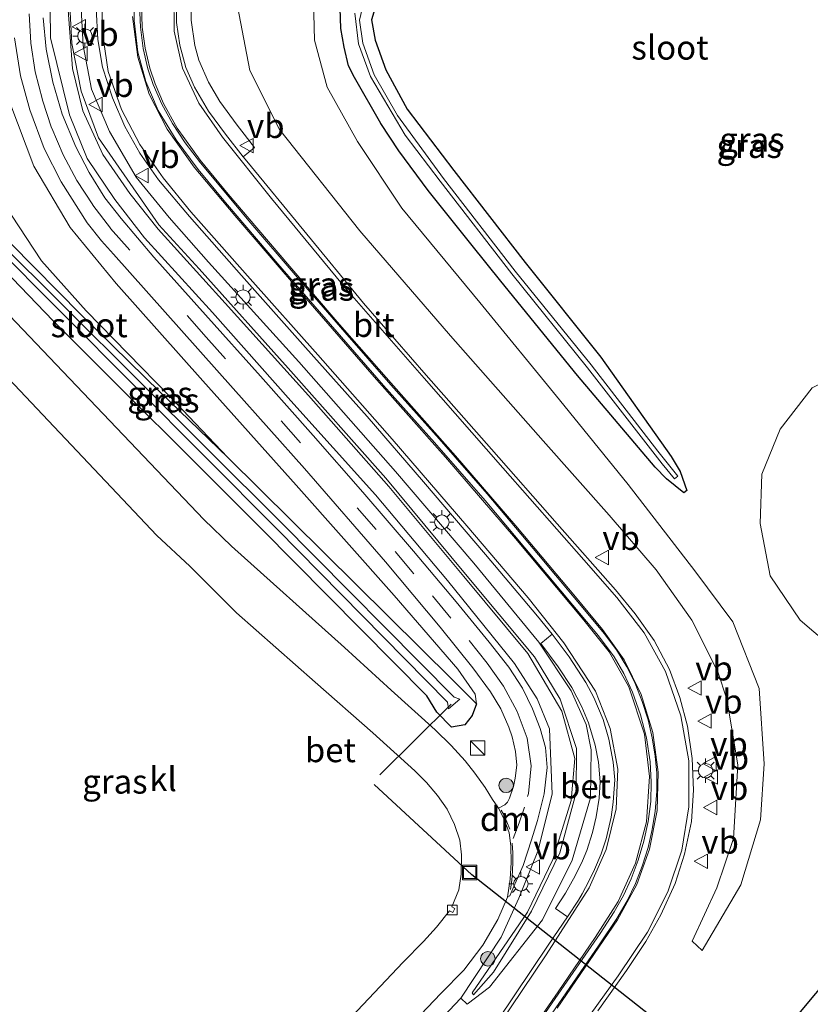
# Model space of a CAD drawing. Units: metres. Extents: x 160800 to 170002, y 393749 to 400000.
# Drawn here: x 161183 to 161265, y 397926 to 398028 of the extents above; entities that cross this region are included whole.
import ezdxf
from ezdxf.enums import TextEntityAlignment as Align

# ---------------------------------------------------------------- set-up
doc = ezdxf.new("R2010")
doc.units = ezdxf.units.M
doc.linetypes.add('VW-3-9_STREEP', pattern=[12, 3, -9])
doc.layers.get('0').update_dxf_attribs({"lineweight": 25})
for name, color, linetype, lineweight in [('B-ME-GR-BOOM-S-B1', 93, 'Continuous', 18), ('B-ME-GW-KRUINLIJN-L-B1', 93, 'Continuous', 18), ('B-ME-GW-TEENLIJN-L-B1', 93, 'Continuous', 18), ('B-ME-IE-GRASLAND-GV-B6', 93, 'Continuous', 18), ('B-ME-IE-INRICHTINGSELEMENT-S-B1', 253, 'Continuous', 18), ('B-ME-IE-MEUBILAIR_WEGMEUBILAIR-LICHTMAST-S-B1', 8, 'Continuous', 18), ('B-ME-OG-WATER-GV-B6', 153, 'Continuous', 18), ('B-ME-VH-VERH_SOORT-BETON-OVERIG-GV-B6', 8, 'IE-TERREINAFSCHEIDING-NATUURLIJK-HOUTWAL', 18), ('B-ME-VH-VERH_SOORT-BITUMEN-GV-B6', 8, 'IE-TERREINAFSCHEIDING-NATUURLIJK-HOUTWAL', 18), ('B-ME-VH-VERH_SOORT-KLINKERS-GV-B6', 8, 'IE-TERREINAFSCHEIDING-NATUURLIJK-HOUTWAL', 18), ('B-ME-VV-KOLK-S-B1', 8, 'Continuous', 18), ('B-ME-VW-MARKERING-39STREEP-015-L-B1', 255, 'VW-3-9_STREEP', 18), ('B-ME-VW-MARKERING-DRIEHOEK-L-B1', 7, 'VW-HAAIETAND70-R-B', 18), ('B-ME-VW-MARKERING-STREEP-015-L-B1', 7, 'Continuous', 18), ('B-ME-VW-MEUBILAIR_WEGMEUBILAIR-VERKEERSBORD-S-B1', 8, 'Continuous', 18)]:
    doc.layers.add(name, color=color, linetype=linetype, lineweight=lineweight)
for name, color, linetype in [('B-ME-GW-INSTEEKWATERGANG-L-B1', 10, 'Continuous'), ('B-ME-IE-TERREINAFSCHEIDING-HAAG-L-B1', 10, 'Continuous'), ('B-ME-KW-DUIKER-L-B1', 10, 'Continuous')]:
    doc.layers.add(name, color=color, linetype=linetype)
doc.styles.add('NLCS-ISO', font='NLCS-ISO.TTF')
doc.linetypes.add('IE-TERREINAFSCHEIDING-NATUURLIJK-HOUTWAL', pattern='A,7,-1.5,[67,NLCS.SHX,S=0.75,R=45,X=0,Y=0],-1.5,7,-1.5,[70,NLCS.SHX,S=0.75,R=0,X=0,Y=0],-1.5', length=20)
doc.linetypes.add('VW-HAAIETAND70-R-B', pattern='A,0,-0.5,[153,NLCS.SHX,S=1,R=180,X=-0.375,Y=0],-0.5', length=1)

# ---------------------------------------------------------------- blocks, each defined once
blk = doc.blocks.new('boom')
h = blk.add_hatch(color=256)
edge = h.paths.add_edge_path()
edge.add_arc((0, 0), 0.75, 0, 360)
blk.add_circle((0, 0), 0.75)
blk = doc.blocks.new('kast')
blk.add_line((-0.75, -0.75), (0.75, 0.75))
blk.add_lwpolyline([(-0.75, 0.75), (0.75, 0.75), (0.75, -0.75), (-0.75, -0.75)], close=True)
blk = doc.blocks.new('lantaarnpaal')
for p, q in [((0, 0.75), (0, 1.25)), ((-0.75, 0), (-1.25, 0)), ((-0.88, 0.88), (-0.53, 0.53)), ((0.53, 0.53), (0.88, 0.88)), ((0.75, 0), (1.25, 0)), ((-0.53, -0.53), (-0.88, -0.88)), ((0, -0.75), (0, -1.25)), ((0.53, -0.53), (0.88, -0.88))]:
    blk.add_line(p, q)
blk.add_circle((0, 0), 0.75)
blk = doc.blocks.new('kolk')
blk.add_lwpolyline([(-0.5, -0.5), (0.5, -0.5), (0.5, 0.5), (-0.5, 0.5)], close=True)
blk = doc.blocks.new('put')
for p, q in [((0.75, 0.75), (-0.75, 0.75)), ((-0.75, 0.75), (-0.75, -0.75)), ((0.75, -0.75), (0.75, 0.75)), ((-0.75, -0.75), (0.75, -0.75))]:
    blk.add_line(p, q)
blk.add_lwpolyline([(-0.625, 0.625), (0.625, 0.625), (0.625, -0.625), (-0.625, -0.625)], close=True)
blk = doc.blocks.new('verkeersbord')
for p, q in [((0, 0.75), (-0.75, -0.625)), ((0.75, -0.625), (0, 0.75)), ((-0.75, -0.625), (0.75, -0.625))]:
    blk.add_line(p, q)

msp = doc.modelspace()

# ---------------------------------------------------------------- linework, layer by layer
at = {"layer": 'B-ME-GW-INSTEEKWATERGANG-L-B1'}
for points in [[(161220.272, 398030.801, 11.403), (161219.531, 398028.26, 11.42), (161219.894, 398026.136, 11.444), (161220.992, 398023.078, 11.44), (161223.229, 398019.009, 11.419), (161228.055, 398012.667, 11.429), (161235.42, 398003.146, 11.386), (161243.255, 397993.349, 11.359), (161250.542, 397983.054, 11.333), (161251.466, 397981.505, 11.356), (161252.138, 397979.544, 11.333), (161251.85, 397979.285, 11.362), (161250.052, 397980.734, 11.36), (161248.87, 397981.964, 11.324), (161240.856, 397991.431, 11.36), (161232.894, 398001.191, 11.433), (161229.936, 398004.883, 11.461), (161225.398, 398010.595, 11.495), (161222.349, 398014.695, 11.522), (161220.506, 398017.517, 11.515), (161217.771, 398022.278, 11.584), (161217.133, 398023.48, 11.636), (161216.714, 398025.408, 11.606), (161216.356, 398027.349, 11.653), (161216.287, 398029.468, 11.645)], [(161168.743, 398021.713, 10.953), (161172.225, 398016.55, 10.926), (161182.213, 398005.11, 10.936), (161189.482, 397997.712, 10.949), (161197.686, 397989.664, 11.031), (161204.661, 397982.963, 11.174), (161227.918, 397959.936, 11.148), (161230.379, 397957.461, 11.743), (161229.952, 397956.265, 11.634), (161229.193, 397955.294, 11.502), (161227.817, 397955.04, 11.286), (161226.276, 397956.6, 11.183), (161225.268, 397958.295, 11.221), (161208.149, 397975.561, 11.399), (161186.595, 397997.097, 10.995), (161171.369, 398012.901, 10.85), (161166.345, 398020.661, 10.928), (161166.316, 398021.555, 10.99), (161167.369, 398022.695, 11.028), (161168.743, 398021.713, 10.953)], [(161239.961, 397894.996, 11.44), (161250.553, 397909.095, 11.472), (161257.109, 397917.154, 11.397), (161263.234, 397924.769, 11.334), (161274.612, 397938.387, 11.324)]]:
    msp.add_polyline3d(points, dxfattribs=at)
at = {"layer": 'B-ME-GW-KRUINLIJN-L-B1'}
for points in [[(161189.48, 398020.861, 15.293), (161191.266, 398016.044, 15.23), (161197.535, 398007.035, 14.993), (161201.703, 398002.493, 14.804), (161210.886, 397992.213, 14.46), (161221.017, 397980.819, 14.123), (161229.087, 397971.075, 13.835), (161236.402, 397962.318, 13.595), (161239.056, 397957.93, 13.471), (161240.739, 397952.843, 13.329), (161240.711, 397948.295, 13.295), (161238.996, 397942.054, 13.193), (161236.068, 397935.989, 12.983), (161232.14, 397929.685, 12.338), (161230.089, 397927.329, 12.133), (161229.927, 397927.535, 12.101), (161235.679, 397935.914, 12.948), (161238.3, 397941.361, 13.161), (161240.171, 397947.461, 13.289), (161240.564, 397951.788, 13.336), (161239.22, 397956.703, 13.445), (161235.707, 397962.673, 13.611), (161229.089, 397970.646, 13.802), (161221.311, 397979.961, 14.121), (161213.013, 397989.368, 14.384), (161204.385, 397998.94, 14.69), (161197.464, 398006.585, 14.983), (161194.51, 398010.274, 15.057), (161191.742, 398014.32, 15.175), (161189.663, 398018.831, 15.238), (161188.601, 398023.221, 15.353), (161187.996, 398031.163, 15.575)], [(161188.328, 398029.703, 15.528), (161188.521, 398025.783, 15.409), (161189.48, 398020.861, 15.293)], [(161252.701, 397932.908, 12.167), (161255.262, 397938.42, 12.219), (161256.992, 397943.513, 12.282), (161257.443, 397951.147, 12.385), (161256.279, 397957.946, 12.455), (161255.357, 397960.778, 12.477), (161252.661, 397966.117, 12.566), (161248.985, 397971.321, 12.628), (161244.112, 397976.998, 12.775), (161237.302, 397984.673, 12.971), (161227.688, 397995.533, 13.301), (161218.324, 398006.422, 13.666), (161210.023, 398016.906, 14.031), (161206.92, 398023.012, 14.237), (161205.666, 398029.673, 14.459)], [(161230.379, 397957.461, 11.743), (161230.268, 397958.465, 11.847), (161228.455, 397961.042, 11.989), (161221.874, 397968.665, 12.382), (161211.73, 397980.085, 12.717), (161202.076, 397990.904, 13.057), (161193.093, 398000.954, 13.388), (161188.329, 398006.769, 13.566), (161184.586, 398013.115, 13.679), (161182.12, 398019.685, 13.876)]]:
    msp.add_polyline3d(points, dxfattribs=at)
at = {"layer": 'B-ME-GW-TEENLIJN-L-B1'}
for points in [[(161209.903, 398093.267, 11.799), (161210.579, 398091.677, 11.639), (161210.766, 398090.163, 11.615), (161208.235, 398086.627, 11.665), (161200.65, 398076.485, 11.663), (161191.42, 398064.703, 11.478), (161181.801, 398050.004, 11.385), (161176.995, 398039.554, 11.277), (161175.716, 398030.615, 11.339), (161176.452, 398020.321, 11.183), (161179.92, 398011.54, 11.085), (161185.394, 398003.29, 11.087), (161190.01, 397998.123, 11.033), (161198.626, 397989.284, 11.093), (161204.661, 397982.963, 11.174)], [(161221.994, 397981.514, 13.304), (161230.097, 397972.005, 13.023), (161236.85, 397963.826, 12.812), (161240.192, 397958.812, 12.683), (161241.738, 397955.333, 12.573), (161242.26, 397952.697, 12.503), (161242.186, 397947.743, 12.44), (161240.296, 397941.27, 12.339), (161237.204, 397935.11, 12.19), (161231.751, 397928.123, 12.046), (161229.44, 397926.388, 12.026), (161228.776, 397927.003, 11.739), (161232.936, 397933.314, 11.797), (161234.765, 397937.341, 11.671), (161236.73, 397942.224, 11.696), (161238.208, 397948.114, 11.726), (161237.945, 397954.86, 11.895), (161236.672, 397957.98, 12.071), (161234.318, 397961.648, 12.143), (161227.374, 397970.216, 12.467), (161219.932, 397979.097, 12.698), (161211.194, 397988.81, 13.034), (161203.082, 397997.956, 13.37), (161196.053, 398005.686, 13.586), (161192.984, 398009.637, 13.706), (161190.105, 398013.892, 13.822), (161188.266, 398018.421, 13.889), (161186.324, 398026.379, 14.001), (161186.256, 398032.444, 14.148)], [(161213.508, 398030.233, 11.664), (161213.625, 398026.151, 11.626), (161214.94, 398021.267, 11.63), (161218.074, 398015.652, 11.609), (161222.68, 398008.743, 11.607), (161230.726, 397999.011, 11.539), (161238.968, 397988.924, 11.468), (161246.094, 397980.16, 11.457), (161252.991, 397971.226, 11.513), (161256.915, 397965.944, 11.585), (161259.648, 397959.042, 11.653), (161260.16, 397951.239, 11.729), (161259.763, 397945.454, 11.78), (161257.758, 397938.714, 11.833), (161253.727, 397931.94, 11.934), (161252.701, 397932.908, 12.167)], [(161189.486, 398029.378, 14.759), (161189.706, 398025.588, 14.618), (161190.543, 398021.08, 14.525), (161192.41, 398016.677, 14.448), (161195.191, 398011.979, 14.32), (161198.585, 398007.78, 14.148), (161202.662, 398003.17, 13.996), (161211.998, 397992.855, 13.66), (161221.994, 397981.514, 13.304)], [(161286.662, 397978.33, 11.658), (161286.98, 397973.911, 11.542), (161285.675, 397969.512, 11.483), (161282.284, 397965.089, 11.481), (161277.887, 397962.517, 11.548), (161272.412, 397960.965, 11.636), (161268.106, 397962.501, 11.759), (161263.867, 397966.134, 11.732), (161260.772, 397970.693, 11.629), (161259.757, 397976.13, 11.607), (161259.909, 397981.234, 11.67), (161261.821, 397985.896, 11.618), (161265.138, 397990.17, 11.622), (161270.419, 397992.751, 11.691), (161275.966, 397992.77, 11.689), (161281.216, 397990.002, 11.786), (161284.941, 397985.398, 11.765), (161286.778, 397981.277, 11.7), (161286.662, 397978.33, 11.658)]]:
    msp.add_polyline3d(points, dxfattribs=at)
at = {"layer": 'B-ME-IE-GRASLAND-GV-B6'}
for points in [[(161186.256, 398032.444, 14.148), (161186.324, 398026.379, 14.001), (161188.266, 398018.421, 13.889), (161190.105, 398013.892, 13.822), (161192.984, 398009.637, 13.706), (161196.053, 398005.686, 13.586), (161203.082, 397997.956, 13.37), (161211.194, 397988.81, 13.034), (161219.932, 397979.097, 12.698), (161227.374, 397970.216, 12.467), (161234.318, 397961.648, 12.143), (161236.672, 397957.98, 12.071), (161237.945, 397954.86, 11.895), (161238.208, 397948.114, 11.726), (161236.73, 397942.224, 11.696), (161234.765, 397937.341, 11.671), (161232.936, 397933.314, 11.797), (161228.776, 397927.003, 11.739), (161229.44, 397926.388, 12.026)], [(161189.486, 398029.378, 14.759), (161189.706, 398025.588, 14.618), (161190.543, 398021.08, 14.525), (161192.41, 398016.677, 14.448), (161195.191, 398011.979, 14.32), (161198.585, 398007.78, 14.148), (161202.662, 398003.17, 13.996), (161211.998, 397992.855, 13.66), (161221.994, 397981.514, 13.304), (161230.097, 397972.005, 13.023), (161236.85, 397963.826, 12.812), (161240.192, 397958.812, 12.683), (161241.738, 397955.333, 12.573), (161242.26, 397952.697, 12.503), (161242.186, 397947.743, 12.44), (161240.296, 397941.27, 12.339), (161237.204, 397935.11, 12.19), (161231.751, 397928.123, 12.046), (161229.44, 397926.388, 12.026), (161228.776, 397927.003, 11.739), (161232.936, 397933.314, 11.797), (161234.765, 397937.341, 11.671), (161236.73, 397942.224, 11.696), (161238.208, 397948.114, 11.726), (161237.945, 397954.86, 11.895), (161236.672, 397957.98, 12.071), (161234.318, 397961.648, 12.143), (161227.374, 397970.216, 12.467), (161219.932, 397979.097, 12.698), (161211.194, 397988.81, 13.034), (161203.082, 397997.956, 13.37), (161196.053, 398005.686, 13.586), (161192.984, 398009.637, 13.706), (161190.105, 398013.892, 13.822), (161188.266, 398018.421, 13.889), (161186.324, 398026.379, 14.001), (161186.256, 398032.444, 14.148)], [(161232.14, 397929.685, 12.338), (161230.089, 397927.329, 12.133), (161229.927, 397927.535, 12.101), (161235.679, 397935.914, 12.948), (161238.3, 397941.361, 13.161), (161240.171, 397947.461, 13.289), (161240.564, 397951.788, 13.336), (161239.22, 397956.703, 13.445), (161235.707, 397962.673, 13.611), (161229.089, 397970.646, 13.802), (161221.311, 397979.961, 14.121), (161213.013, 397989.368, 14.384), (161204.385, 397998.94, 14.69), (161197.464, 398006.585, 14.983), (161194.51, 398010.274, 15.057), (161191.742, 398014.32, 15.175), (161189.663, 398018.831, 15.238), (161188.601, 398023.221, 15.353), (161187.996, 398031.163, 15.575)], [(161187.996, 398031.163, 15.575), (161188.601, 398023.221, 15.353), (161189.663, 398018.831, 15.238), (161191.742, 398014.32, 15.175), (161194.51, 398010.274, 15.057), (161197.464, 398006.585, 14.983), (161204.385, 397998.94, 14.69), (161213.013, 397989.368, 14.384), (161221.311, 397979.961, 14.121), (161229.089, 397970.646, 13.802), (161235.707, 397962.673, 13.611), (161239.22, 397956.703, 13.445), (161240.564, 397951.788, 13.336), (161240.171, 397947.461, 13.289), (161238.3, 397941.361, 13.161), (161235.679, 397935.914, 12.948), (161229.927, 397927.535, 12.101)], [(161242.932, 397925.699, 12.207), (161245.898, 397929.878, 12.249), (161247.921, 397932.85, 12.289), (161249.476, 397935.607, 12.334), (161250.959, 397938.872, 12.371), (161251.919, 397941.907, 12.407), (161252.627, 397945.265, 12.445), (161252.848, 397948.517, 12.469), (161252.721, 397951.799, 12.52), (161252.217, 397955.156, 12.571), (161251.434, 397958.132, 12.614), (161250.353, 397960.997, 12.646), (161248.763, 397964.005, 12.688), (161246.817, 397966.786, 12.759), (161244.782, 397969.248, 12.808), (161238.729, 397976.071, 12.997), (161231.948, 397983.812, 13.22), (161225.186, 397991.481, 13.454), (161218.701, 397998.916, 13.693), (161212.525, 398006.435, 13.926), (161206.624, 398013.637, 14.191), (161206.255, 398014.079, 14.194), (161207.436, 398015.024, 14.195), (161205.623, 398017.332, 14.273), (161203.821, 398019.789, 14.37), (161202.645, 398021.785, 14.446), (161201.658, 398024.069, 14.528), (161201.236, 398025.599, 14.588), (161200.857, 398028.197, 14.692), (161200.823, 398030.028, 14.748)], [(161205.666, 398029.673, 14.459), (161206.92, 398023.012, 14.237), (161210.023, 398016.906, 14.031), (161218.324, 398006.422, 13.666), (161227.688, 397995.533, 13.301), (161237.302, 397984.673, 12.971), (161244.112, 397976.998, 12.775), (161248.985, 397971.321, 12.628), (161252.661, 397966.117, 12.566), (161255.357, 397960.778, 12.477), (161256.279, 397957.946, 12.455), (161257.443, 397951.147, 12.385), (161256.992, 397943.513, 12.282), (161255.262, 397938.42, 12.219), (161252.701, 397932.908, 12.167), (161253.727, 397931.94, 11.934), (161257.758, 397938.714, 11.833), (161259.763, 397945.454, 11.78), (161260.16, 397951.239, 11.729), (161259.648, 397959.042, 11.653), (161256.915, 397965.944, 11.585), (161252.991, 397971.226, 11.513), (161246.094, 397980.16, 11.457), (161238.968, 397988.924, 11.468), (161230.726, 397999.011, 11.539), (161222.68, 398008.743, 11.607), (161218.074, 398015.652, 11.609), (161214.94, 398021.267, 11.63), (161213.625, 398026.151, 11.626), (161213.508, 398030.233, 11.664)], [(161213.508, 398030.233, 11.664), (161213.625, 398026.151, 11.626), (161214.94, 398021.267, 11.63), (161218.074, 398015.652, 11.609), (161222.68, 398008.743, 11.607), (161230.726, 397999.011, 11.539), (161238.968, 397988.924, 11.468), (161246.094, 397980.16, 11.457), (161252.991, 397971.226, 11.513), (161256.915, 397965.944, 11.585), (161259.648, 397959.042, 11.653), (161260.16, 397951.239, 11.729), (161259.763, 397945.454, 11.78), (161257.758, 397938.714, 11.833), (161253.727, 397931.94, 11.934), (161252.701, 397932.908, 12.167), (161255.262, 397938.42, 12.219), (161256.992, 397943.513, 12.282), (161257.443, 397951.147, 12.385), (161256.279, 397957.946, 12.455), (161255.357, 397960.778, 12.477), (161252.661, 397966.117, 12.566), (161248.985, 397971.321, 12.628), (161244.112, 397976.998, 12.775), (161237.302, 397984.673, 12.971), (161227.688, 397995.533, 13.301), (161218.324, 398006.422, 13.666), (161210.023, 398016.906, 14.031), (161206.92, 398023.012, 14.237), (161205.666, 398029.673, 14.459)], [(161216.287, 398029.468, 11.645), (161216.356, 398027.349, 11.653), (161216.714, 398025.408, 11.606), (161217.133, 398023.48, 11.636), (161217.771, 398022.278, 11.584), (161220.506, 398017.517, 11.515), (161222.349, 398014.695, 11.522), (161225.398, 398010.595, 11.495), (161229.936, 398004.883, 11.461), (161232.894, 398001.191, 11.433), (161240.856, 397991.431, 11.36), (161248.87, 397981.964, 11.324), (161250.052, 397980.734, 11.36), (161251.85, 397979.285, 11.362), (161252.138, 397979.544, 11.333), (161251.466, 397981.505, 11.356), (161250.542, 397983.054, 11.333), (161243.255, 397993.349, 11.359), (161235.42, 398003.146, 11.386), (161228.055, 398012.667, 11.429), (161223.229, 398019.009, 11.419), (161220.992, 398023.078, 11.44), (161219.894, 398026.136, 11.444), (161219.531, 398028.26, 11.42), (161220.272, 398030.801, 11.403)], [(161220.272, 398030.801, 11.403), (161219.531, 398028.26, 11.42), (161219.894, 398026.136, 11.444), (161220.992, 398023.078, 11.44), (161223.229, 398019.009, 11.419), (161228.055, 398012.667, 11.429), (161235.42, 398003.146, 11.386), (161243.255, 397993.349, 11.359), (161250.542, 397983.054, 11.333), (161251.466, 397981.505, 11.356), (161252.138, 397979.544, 11.333), (161251.85, 397979.285, 11.362), (161250.052, 397980.734, 11.36), (161248.87, 397981.964, 11.324), (161240.856, 397991.431, 11.36), (161232.894, 398001.191, 11.433), (161229.936, 398004.883, 11.461), (161225.398, 398010.595, 11.495), (161222.349, 398014.695, 11.522), (161220.506, 398017.517, 11.515), (161217.771, 398022.278, 11.584), (161217.133, 398023.48, 11.636), (161216.714, 398025.408, 11.606), (161216.356, 398027.349, 11.653), (161216.287, 398029.468, 11.645)], [(161249.594, 397982.285, 10.9), (161250.875, 397980.729, 11.082), (161251.211, 397981.01, 11.087), (161249.144, 397983.608, 10.805), (161242.249, 397992.551, 10.59), (161234.401, 398002.229, 10.584), (161226.967, 398011.815, 10.587), (161222.218, 398018.351, 10.627), (161219.807, 398022.549, 10.654), (161218.617, 398025.838, 10.614), (161218.294, 398028.226, 10.674), (161218.883, 398030.747, 10.65)], [(161188.328, 398029.703, 15.528), (161188.521, 398025.783, 15.409), (161189.48, 398020.861, 15.293), (161191.266, 398016.044, 15.23), (161197.535, 398007.035, 14.993), (161201.703, 398002.493, 14.804), (161210.886, 397992.213, 14.46), (161221.017, 397980.819, 14.123), (161229.087, 397971.075, 13.835), (161236.402, 397962.318, 13.595), (161239.056, 397957.93, 13.471), (161240.739, 397952.843, 13.329), (161240.711, 397948.295, 13.295), (161238.996, 397942.054, 13.193), (161236.068, 397935.989, 12.983), (161232.14, 397929.685, 12.338)], [(161229.927, 397927.535, 12.101), (161230.089, 397927.329, 12.133), (161232.14, 397929.685, 12.338), (161236.068, 397935.989, 12.983), (161238.996, 397942.054, 13.193), (161240.711, 397948.295, 13.295), (161240.739, 397952.843, 13.329), (161239.056, 397957.93, 13.471), (161236.402, 397962.318, 13.595), (161229.087, 397971.075, 13.835), (161221.017, 397980.819, 14.123), (161210.886, 397992.213, 14.46), (161201.703, 398002.493, 14.804), (161197.535, 398007.035, 14.993), (161191.266, 398016.044, 15.23), (161189.48, 398020.861, 15.293), (161188.521, 398025.783, 15.409), (161188.328, 398029.703, 15.528)], [(161229.44, 397926.388, 12.026), (161231.751, 397928.123, 12.046), (161237.204, 397935.11, 12.19), (161240.296, 397941.27, 12.339), (161242.186, 397947.743, 12.44), (161242.26, 397952.697, 12.503), (161241.738, 397955.333, 12.573), (161240.192, 397958.812, 12.683), (161236.85, 397963.826, 12.812), (161230.097, 397972.005, 13.023), (161221.994, 397981.514, 13.304), (161211.998, 397992.855, 13.66), (161202.662, 398003.17, 13.996), (161198.585, 398007.78, 14.148), (161195.191, 398011.979, 14.32), (161192.41, 398016.677, 14.448), (161190.543, 398021.08, 14.525), (161189.706, 398025.588, 14.618), (161189.486, 398029.378, 14.759)], [(161191.032, 398029.454, 14.79), (161191.195, 398026.212, 14.709), (161191.699, 398023.366, 14.646), (161192.717, 398020.193, 14.558), (161193.997, 398017.219, 14.485), (161195.565, 398014.438, 14.406), (161197.486, 398011.704, 14.311), (161200.686, 398007.881, 14.162), (161206.069, 398001.8, 13.97), (161212.695, 397994.335, 13.712), (161219.06, 397987.204, 13.489), (161224.923, 397980.424, 13.256), (161231.323, 397972.928, 13.043), (161236.698, 397966.519, 12.883), (161238.221, 397964.662, 12.857)], [(161217.817, 398028.95, 10.669), (161218.167, 398025.75, 10.634), (161219.436, 398022.369, 10.645), (161223.013, 398016.314, 10.618), (161226.622, 398011.538, 10.576), (161234.058, 398001.951, 10.588), (161241.884, 397992.222, 10.589), (161249.594, 397982.285, 10.9)], [(161211.452, 397911.483, 11.705), (161226.686, 397927.482, 11.669), (161229.082, 397929.895, 11.664), (161231.042, 397932.497, 11.659), (161232.585, 397935.127, 11.655), (161233.587, 397937.457, 11.652), (161233.828, 397937.584, 11.629), (161234.357, 397938.813, 11.61), (161235.221, 397940.743, 11.645), (161236.081, 397943.385, 11.676), (161236.704, 397945.382, 11.677), (161237.38, 397948.151, 11.696), (161237.702, 397950.887, 11.713), (161237.517, 397952.947, 11.761), (161236.973, 397954.903, 11.814), (161236.173, 397956.953, 11.872), (161235.138, 397959.073, 11.954), (161233.739, 397961.254, 12.049), (161231.692, 397963.851, 12.157), (161228.273, 397968.029, 12.286), (161223.872, 397973.275, 12.475), (161218.627, 397979.365, 12.659), (161213.494, 397985.222, 12.833), (161208.04, 397991.368, 13.021), (161202.332, 397997.723, 13.246), (161197.019, 398003.697, 13.453), (161193.61, 398007.684, 13.562), (161191.919, 398009.838, 13.625), (161190.3, 398012.448, 13.711), (161188.919, 398015.103, 13.768), (161187.508, 398018.498, 13.834), (161186.563, 398021.794, 13.893), (161185.856, 398025.215, 13.943), (161185.544, 398028.438, 14.014)], [(161182.59, 398026.381, 13.968), (161183.22, 398022.462, 13.922), (161184.166, 398018.939, 13.824), (161185.655, 398014.943, 13.713), (161187.419, 398011.485, 13.653), (161190.107, 398007.234, 13.543), (161191.576, 398005.36, 13.486), (161192.835, 398003.997, 13.441), (161205.225, 397990.093, 13.025), (161212.59, 397981.805, 12.76), (161220.974, 397972.154, 12.462), (161226.64, 397965.382, 12.234), (161230.023, 397961.177, 12.068), (161231.849, 397958.709, 11.961), (161232.918, 397956.94, 11.88), (161233.719, 397955.045, 11.806), (161234.076, 397954.037, 11.752), (161234.412, 397952.54, 11.7), (161234.548, 397951.122, 11.662), (161234.404, 397949.77, 11.64), (161234.209, 397948.906, 11.635), (161233.803, 397947.684, 11.63), (161233.595, 397947.273, 11.603), (161233.327, 397947.016, 11.582), (161232.722, 397946.709, 11.544), (161232.663, 397946.679, 11.564), (161232.046, 397947.56, 11.573), (161231.286, 397948.806, 11.545), (161230.23, 397950.288, 11.511), (161229.216, 397951.567, 11.466), (161227.768, 397953.164, 11.391), (161226.125, 397954.772, 11.365), (161221.568, 397958.861, 11.321), (161216.723, 397963.274, 11.301), (161205.036, 397973.792, 11.287), (161202.178, 397976.55, 11.241), (161185.515, 397994.043, 11.056), (161171.615, 398008.587, 11.034)], [(161204.661, 397982.963, 11.174), (161227.918, 397959.936, 11.148), (161230.379, 397957.461, 11.743), (161229.952, 397956.265, 11.634), (161229.193, 397955.294, 11.502), (161227.817, 397955.04, 11.286), (161226.276, 397956.6, 11.183), (161225.268, 397958.295, 11.221), (161208.149, 397975.561, 11.399), (161186.595, 397997.097, 10.995), (161171.369, 398012.901, 10.85), (161166.345, 398020.661, 10.928), (161166.316, 398021.555, 10.99), (161167.369, 398022.695, 11.028), (161168.743, 398021.713, 10.953), (161172.225, 398016.55, 10.926), (161182.213, 398005.11, 10.936), (161189.482, 397997.712, 10.949), (161197.686, 397989.664, 11.031), (161204.661, 397982.963, 11.174)], [(161168.287, 398019.715, 10.312), (161168.528, 398019.174, 10.248), (161172.643, 398012.805, 10.106), (161209.772, 397975.536, 10.396), (161227.387, 397957.641, 10.133), (161227.507, 397956.925, 10.159), (161228.652, 397957.945, 10.105), (161228.073, 397958.154, 10.202), (161210.11, 397976.298, 10.471), (161173.065, 398013.135, 10.222), (161168.792, 398019.656, 10.317), (161168.556, 398019.959, 10.324), (161168.994, 398020.46, 10.641), (161167.987, 398022.001, 10.748), (161167.545, 398022.201, 10.849), (161166.733, 398021.446, 10.838), (161166.63, 398020.86, 10.767), (161166.775, 398020.319, 10.835), (161167.462, 398019.356, 10.811), (161168.287, 398019.715, 10.312)], [(161171.369, 398012.901, 10.85), (161186.595, 397997.097, 10.995), (161208.149, 397975.561, 11.399), (161225.268, 397958.295, 11.221), (161226.276, 397956.6, 11.183), (161227.817, 397955.04, 11.286), (161229.193, 397955.294, 11.502), (161229.952, 397956.265, 11.634), (161230.379, 397957.461, 11.743), (161230.268, 397958.465, 11.847), (161228.455, 397961.042, 11.989), (161221.874, 397968.665, 12.382), (161211.73, 397980.085, 12.717), (161202.076, 397990.904, 13.057), (161193.093, 398000.954, 13.388), (161188.329, 398006.769, 13.566), (161184.586, 398013.115, 13.679), (161182.12, 398019.685, 13.876)], [(161182.12, 398019.685, 13.876), (161184.586, 398013.115, 13.679), (161188.329, 398006.769, 13.566), (161193.093, 398000.954, 13.388), (161202.076, 397990.904, 13.057), (161211.73, 397980.085, 12.717), (161221.874, 397968.665, 12.382), (161228.455, 397961.042, 11.989), (161230.268, 397958.465, 11.847), (161230.379, 397957.461, 11.743), (161227.918, 397959.936, 11.148), (161204.661, 397982.963, 11.174), (161198.626, 397989.284, 11.093), (161190.01, 397998.123, 11.033), (161185.394, 398003.29, 11.087), (161179.92, 398011.54, 11.085)], [(161179.92, 398011.54, 11.085), (161185.394, 398003.29, 11.087), (161190.01, 397998.123, 11.033), (161198.626, 397989.284, 11.093), (161204.661, 397982.963, 11.174), (161197.686, 397989.664, 11.031), (161189.482, 397997.712, 10.949), (161182.213, 398005.11, 10.936)], [(161286.662, 397978.33, 11.658), (161286.778, 397981.277, 11.7), (161284.941, 397985.398, 11.765), (161281.216, 397990.002, 11.786), (161275.966, 397992.77, 11.689), (161270.419, 397992.751, 11.691), (161265.138, 397990.17, 11.622), (161261.821, 397985.896, 11.618), (161259.909, 397981.234, 11.67), (161259.757, 397976.13, 11.607), (161260.772, 397970.693, 11.629), (161263.867, 397966.134, 11.732), (161268.106, 397962.501, 11.759), (161272.412, 397960.965, 11.636), (161277.887, 397962.517, 11.548), (161282.284, 397965.089, 11.481), (161285.675, 397969.512, 11.483), (161286.98, 397973.911, 11.542), (161286.662, 397978.33, 11.658)], [(161286.778, 397981.277, 11.7), (161286.662, 397978.33, 11.658), (161286.98, 397973.911, 11.542), (161285.675, 397969.512, 11.483), (161282.284, 397965.089, 11.481), (161277.887, 397962.517, 11.548), (161272.412, 397960.965, 11.636), (161268.106, 397962.501, 11.759), (161263.867, 397966.134, 11.732), (161260.772, 397970.693, 11.629), (161259.757, 397976.13, 11.607), (161259.909, 397981.234, 11.67), (161261.821, 397985.896, 11.618), (161265.138, 397990.17, 11.622), (161270.419, 397992.751, 11.691), (161275.966, 397992.77, 11.689), (161281.216, 397990.002, 11.786), (161284.941, 397985.398, 11.765), (161286.778, 397981.277, 11.7)], [(161181.965, 397991.123, 11.094), (161197.311, 397974.883, 11.317), (161200.734, 397971.714, 11.345), (161205.556, 397966.862, 11.358), (161213.694, 397959.719, 11.377), (161219.671, 397954.46, 11.455), (161224.006, 397950.523, 11.478), (161225.201, 397949.313, 11.455), (161226.367, 397947.972, 11.444), (161227.352, 397946.559, 11.462), (161228.112, 397944.985, 11.462), (161228.655, 397943.352, 11.488), (161228.847, 397941.818, 11.508), (161228.817, 397939.818, 11.524), (161228.564, 397938.198, 11.513), (161227.839, 397936.46, 11.518), (161228.16, 397936.262, 11.524), (161227.949, 397935.859, 11.536), (161227.596, 397936.021, 11.486), (161226.265, 397934.35, 11.512), (161224.917, 397932.853, 11.54), (161222.791, 397930.719, 11.498), (161213.285, 397920.64, 11.568)], [(161238.221, 397964.662, 12.857), (161237.034, 397963.716, 12.84), (161238.848, 397961.282, 12.778), (161240.248, 397959.133, 12.722), (161241.285, 397957.153, 12.652), (161241.982, 397955.498, 12.641), (161242.652, 397953.178, 12.58), (161243, 397951.434, 12.533), (161243.181, 397949.379, 12.507), (161243.077, 397947.684, 12.472), (161242.787, 397945.753, 12.441), (161242.401, 397944.139, 12.422), (161241.795, 397942.274, 12.388), (161241.349, 397941.218, 12.366), (161240.586, 397939.668, 12.334), (161240.116, 397938.781, 12.306), (161239.587, 397937.874, 12.28), (161238.555, 397936.291, 12.259), (161239.806, 397935.432, 12.258), (161237.873, 397932.589, 12.225), (161232.516, 397924.631, 12.153)], [(161274.612, 397938.387, 11.324), (161263.234, 397924.769, 11.334), (161257.109, 397917.154, 11.397), (161250.553, 397909.095, 11.472), (161239.961, 397894.996, 11.44), (161238.897, 397893.818, 11.473), (161228.663, 397879.871, 11.37), (161213.731, 397859.452, 11.514)], [(161213.731, 397859.452, 11.514), (161228.663, 397879.871, 11.37), (161238.897, 397893.818, 11.473), (161239.961, 397894.996, 11.44), (161250.553, 397909.095, 11.472), (161257.109, 397917.154, 11.397), (161263.234, 397924.769, 11.334), (161274.612, 397938.387, 11.324)]]:
    msp.add_polyline3d(points, dxfattribs=at)
at = {"layer": 'B-ME-IE-TERREINAFSCHEIDING-HAAG-L-B1'}
msp.add_polyline3d([(161228.776, 397927.003, 11.739), (161217.469, 397915.042, 11.976), (161207.866, 397904.745, 11.812), (161199.65, 397895.178, 11.716)], dxfattribs=at)
at = {"layer": 'B-ME-KW-DUIKER-L-B1'}
msp.add_line((161220.402, 397950.098, 9.889), (161227.783, 397957.421, 9.916), dxfattribs=at)
msp.add_polyline3d([(161259.964, 397916.054, 9.289), (161229.915, 397939.77, 11.546), (161219.799, 397949.126, 9.82)], dxfattribs=at)
at = {"layer": 'B-ME-OG-WATER-GV-B6'}
for points in [[(161218.883, 398030.747, 10.65), (161218.294, 398028.226, 10.674), (161218.617, 398025.838, 10.614), (161219.807, 398022.549, 10.654), (161222.218, 398018.351, 10.627), (161226.967, 398011.815, 10.587), (161234.401, 398002.229, 10.584), (161242.249, 397992.551, 10.59), (161249.144, 397983.608, 10.805), (161251.211, 397981.01, 11.087), (161250.875, 397980.729, 11.082), (161249.594, 397982.285, 10.9), (161241.884, 397992.222, 10.589), (161234.058, 398001.951, 10.588), (161226.622, 398011.538, 10.576), (161223.013, 398016.314, 10.618), (161219.436, 398022.369, 10.645), (161218.167, 398025.75, 10.634), (161217.817, 398028.95, 10.669)], [(161168.556, 398019.959, 10.324), (161168.792, 398019.656, 10.317), (161173.065, 398013.135, 10.222), (161210.11, 397976.298, 10.471), (161228.073, 397958.154, 10.202), (161228.652, 397957.945, 10.105), (161227.507, 397956.925, 10.159), (161227.387, 397957.641, 10.133), (161209.772, 397975.536, 10.396), (161172.643, 398012.805, 10.106), (161168.528, 398019.174, 10.248), (161168.287, 398019.715, 10.312), (161167.267, 398021.335, 10.352), (161167.456, 398021.536, 10.344), (161168.556, 398019.959, 10.324)]]:
    msp.add_polyline3d(points, dxfattribs=at)
at = {"layer": 'B-ME-VH-VERH_SOORT-BETON-OVERIG-GV-B6'}
for points in [[(161234.537, 397921.171, 12.227), (161238.851, 397927.4, 12.296), (161243.172, 397933.702, 12.352), (161244.642, 397935.94, 12.396), (161245.608, 397937.63, 12.43), (161246.41, 397939.34, 12.454), (161247.134, 397941.279, 12.474), (161247.705, 397943.263, 12.51), (161248.151, 397945.29, 12.547), (161248.414, 397947.353, 12.572), (161248.476, 397949.36, 12.604), (161248.362, 397951.443, 12.628), (161247.971, 397953.931, 12.663), (161247.365, 397956.316, 12.698), (161246.521, 397958.668, 12.737), (161245.618, 397960.593, 12.765), (161244.627, 397962.324, 12.81), (161243.03, 397964.491, 12.863), (161236.453, 397972.34, 13.019), (161231.276, 397978.496, 13.185), (161226.055, 397984.492, 13.385), (161220.755, 397990.417, 13.565), (161215.269, 397996.708, 13.769), (161209.836, 398002.995, 13.979), (161204.427, 398009.358, 14.201), (161201.594, 398012.766, 14.318), (161199.301, 398015.818, 14.434), (161197.454, 398018.881, 14.544), (161196.164, 398021.881, 14.647), (161195.344, 398024.893, 14.715), (161194.958, 398028.185, 14.831), (161194.982, 398031.131, 14.905)], [(161206.255, 398014.079, 14.194), (161204.403, 398016.43, 14.284), (161202.673, 398018.799, 14.39), (161201.212, 398021.263, 14.481), (161200.318, 398023.305, 14.539), (161199.681, 398025.618, 14.629), (161199.365, 398027.956, 14.705), (161199.332, 398030.424, 14.794)], [(161200.823, 398030.028, 14.748), (161200.857, 398028.197, 14.692), (161201.236, 398025.599, 14.588), (161201.658, 398024.069, 14.528), (161202.645, 398021.785, 14.446), (161203.821, 398019.789, 14.37), (161205.623, 398017.332, 14.273), (161207.436, 398015.024, 14.195), (161206.255, 398014.079, 14.194)], [(161195.527, 398029.728, 14.876), (161195.61, 398027.48, 14.81), (161195.893, 398025.285, 14.738), (161196.385, 398023.194, 14.678), (161196.939, 398021.547, 14.629), (161197.82, 398019.517, 14.574), (161198.925, 398017.506, 14.505), (161200.258, 398015.516, 14.44), (161201.817, 398013.459, 14.359), (161207.029, 398007.222, 14.139), (161211.84, 398001.601, 13.939), (161216.759, 397995.908, 13.767), (161221.528, 397990.461, 13.576), (161226.532, 397984.883, 13.406), (161231.494, 397979.189, 13.222), (161236.794, 397972.883, 13.057), (161242.272, 397966.363, 12.91), (161243.614, 397964.735, 12.863), (161244.872, 397963.063, 12.82), (161245.932, 397961.305, 12.785), (161246.796, 397959.555, 12.749), (161247.543, 397957.691, 12.733), (161248.143, 397955.788, 12.689), (161248.576, 397953.936, 12.657), (161248.888, 397952.059, 12.62), (161249.046, 397950.279, 12.603), (161249.057, 397948.397, 12.589), (161248.894, 397946.348, 12.543), (161248.583, 397944.443, 12.52), (161248.137, 397942.595, 12.493), (161247.541, 397940.655, 12.473), (161246.84, 397938.851, 12.447), (161245.975, 397937.057, 12.422), (161244.898, 397935.24, 12.395), (161243.074, 397932.531, 12.35), (161238.911, 397926.462, 12.297), (161234.827, 397920.564, 12.222)], [(161238.221, 397964.662, 12.857), (161239.964, 397962.326, 12.798), (161241.704, 397959.655, 12.743), (161242.527, 397958.106, 12.698), (161243.488, 397955.822, 12.644), (161244.071, 397953.807, 12.592), (161244.533, 397951.419, 12.553), (161244.703, 397949.598, 12.533), (161244.546, 397947.276, 12.51), (161244.33, 397945.717, 12.479), (161243.792, 397943.483, 12.432), (161243.284, 397941.949, 12.399), (161242.61, 397940.316, 12.37), (161242.013, 397939.119, 12.357), (161241.316, 397937.789, 12.33), (161240.93, 397937.152, 12.308), (161239.806, 397935.432, 12.258), (161238.555, 397936.291, 12.259), (161239.587, 397937.874, 12.28), (161240.116, 397938.781, 12.306), (161240.586, 397939.668, 12.334), (161241.349, 397941.218, 12.366), (161241.795, 397942.274, 12.388), (161242.401, 397944.139, 12.422), (161242.787, 397945.753, 12.441), (161243.077, 397947.684, 12.472), (161243.181, 397949.379, 12.507), (161243, 397951.434, 12.533), (161242.652, 397953.178, 12.58), (161241.982, 397955.498, 12.641), (161241.285, 397957.153, 12.652), (161240.248, 397959.133, 12.722), (161238.848, 397961.282, 12.778), (161237.034, 397963.716, 12.84), (161238.221, 397964.662, 12.857)]]:
    msp.add_polyline3d(points, dxfattribs=at)
at = {"layer": 'B-ME-VH-VERH_SOORT-BITUMEN-GV-B6'}
for points in [[(161194.982, 398031.131, 14.905), (161194.958, 398028.185, 14.831), (161195.344, 398024.893, 14.715), (161196.164, 398021.881, 14.647), (161197.454, 398018.881, 14.544), (161199.301, 398015.818, 14.434), (161201.594, 398012.766, 14.318), (161204.427, 398009.358, 14.201), (161209.836, 398002.995, 13.979), (161215.269, 397996.708, 13.769), (161220.755, 397990.417, 13.565), (161226.055, 397984.492, 13.385), (161231.276, 397978.496, 13.185), (161236.453, 397972.34, 13.019), (161243.03, 397964.491, 12.863), (161244.627, 397962.324, 12.81), (161245.618, 397960.593, 12.765), (161246.521, 397958.668, 12.737), (161247.365, 397956.316, 12.698), (161247.971, 397953.931, 12.663), (161248.362, 397951.443, 12.628), (161248.476, 397949.36, 12.604), (161248.414, 397947.353, 12.572), (161248.151, 397945.29, 12.547), (161247.705, 397943.263, 12.51), (161247.134, 397941.279, 12.474), (161246.41, 397939.34, 12.454), (161245.608, 397937.63, 12.43), (161244.642, 397935.94, 12.396), (161243.172, 397933.702, 12.352), (161238.851, 397927.4, 12.296), (161234.537, 397921.171, 12.227)], [(161199.332, 398030.424, 14.794), (161199.365, 398027.956, 14.705), (161199.681, 398025.618, 14.629), (161200.318, 398023.305, 14.539), (161201.212, 398021.263, 14.481), (161202.673, 398018.799, 14.39), (161204.403, 398016.43, 14.284), (161206.255, 398014.079, 14.194), (161206.624, 398013.637, 14.191), (161212.525, 398006.435, 13.926), (161218.701, 397998.916, 13.693), (161225.186, 397991.481, 13.454), (161231.948, 397983.812, 13.22), (161238.729, 397976.071, 12.997), (161244.782, 397969.248, 12.808), (161246.817, 397966.786, 12.759), (161248.763, 397964.005, 12.688), (161250.353, 397960.997, 12.646), (161251.434, 397958.132, 12.614), (161252.217, 397955.156, 12.571), (161252.721, 397951.799, 12.52), (161252.848, 397948.517, 12.469), (161252.627, 397945.265, 12.445), (161251.919, 397941.907, 12.407), (161250.959, 397938.872, 12.371), (161249.476, 397935.607, 12.334), (161247.921, 397932.85, 12.289), (161245.898, 397929.878, 12.249), (161242.932, 397925.699, 12.207)], [(161232.516, 397924.631, 12.153), (161237.873, 397932.589, 12.225), (161239.806, 397935.432, 12.258), (161240.93, 397937.152, 12.308), (161241.316, 397937.789, 12.33), (161242.013, 397939.119, 12.357), (161242.61, 397940.316, 12.37), (161243.284, 397941.949, 12.399), (161243.792, 397943.483, 12.432), (161244.33, 397945.717, 12.479), (161244.546, 397947.276, 12.51), (161244.703, 397949.598, 12.533), (161244.533, 397951.419, 12.553), (161244.071, 397953.807, 12.592), (161243.488, 397955.822, 12.644), (161242.527, 397958.106, 12.698), (161241.704, 397959.655, 12.743), (161239.964, 397962.326, 12.798), (161238.221, 397964.662, 12.857), (161236.698, 397966.519, 12.883), (161231.323, 397972.928, 13.043), (161224.923, 397980.424, 13.256), (161219.06, 397987.204, 13.489), (161212.695, 397994.335, 13.712), (161206.069, 398001.8, 13.97), (161200.686, 398007.881, 14.162), (161197.486, 398011.704, 14.311), (161195.565, 398014.438, 14.406), (161193.997, 398017.219, 14.485), (161192.717, 398020.193, 14.558), (161191.699, 398023.366, 14.646), (161191.195, 398026.212, 14.709), (161191.032, 398029.454, 14.79)], [(161234.827, 397920.564, 12.222), (161238.911, 397926.462, 12.297), (161243.074, 397932.531, 12.35), (161244.898, 397935.24, 12.395), (161245.975, 397937.057, 12.422), (161246.84, 397938.851, 12.447), (161247.541, 397940.655, 12.473), (161248.137, 397942.595, 12.493), (161248.583, 397944.443, 12.52), (161248.894, 397946.348, 12.543), (161249.057, 397948.397, 12.589), (161249.046, 397950.279, 12.603), (161248.888, 397952.059, 12.62), (161248.576, 397953.936, 12.657), (161248.143, 397955.788, 12.689), (161247.543, 397957.691, 12.733), (161246.796, 397959.555, 12.749), (161245.932, 397961.305, 12.785), (161244.872, 397963.063, 12.82), (161243.614, 397964.735, 12.863), (161242.272, 397966.363, 12.91), (161236.794, 397972.883, 13.057), (161231.494, 397979.189, 13.222), (161226.532, 397984.883, 13.406), (161221.528, 397990.461, 13.576), (161216.759, 397995.908, 13.767), (161211.84, 398001.601, 13.939), (161207.029, 398007.222, 14.139), (161201.817, 398013.459, 14.359), (161200.258, 398015.516, 14.44), (161198.925, 398017.506, 14.505), (161197.82, 398019.517, 14.574), (161196.939, 398021.547, 14.629), (161196.385, 398023.194, 14.678), (161195.893, 398025.285, 14.738), (161195.61, 398027.48, 14.81), (161195.527, 398029.728, 14.876)], [(161185.544, 398028.438, 14.014), (161185.856, 398025.215, 13.943), (161186.563, 398021.794, 13.893), (161187.508, 398018.498, 13.834), (161188.919, 398015.103, 13.768), (161190.3, 398012.448, 13.711), (161191.919, 398009.838, 13.625), (161193.61, 398007.684, 13.562), (161197.019, 398003.697, 13.453), (161202.332, 397997.723, 13.246), (161208.04, 397991.368, 13.021), (161213.494, 397985.222, 12.833), (161218.627, 397979.365, 12.659), (161223.872, 397973.275, 12.475), (161228.273, 397968.029, 12.286), (161231.692, 397963.851, 12.157), (161233.739, 397961.254, 12.049), (161235.138, 397959.073, 11.954), (161236.173, 397956.953, 11.872), (161236.973, 397954.903, 11.814), (161237.517, 397952.947, 11.761), (161237.702, 397950.887, 11.713), (161237.38, 397948.151, 11.696), (161236.704, 397945.382, 11.677), (161236.081, 397943.385, 11.676), (161235.221, 397940.743, 11.645), (161234.357, 397938.813, 11.61), (161233.828, 397937.584, 11.629), (161233.587, 397937.457, 11.652), (161233.882, 397939.328, 11.65), (161233.974, 397941.049, 11.643), (161233.953, 397942.75, 11.655), (161233.768, 397944.112, 11.645), (161233.246, 397945.536, 11.611), (161232.663, 397946.679, 11.564), (161232.722, 397946.709, 11.544), (161233.327, 397947.016, 11.582), (161233.595, 397947.273, 11.603), (161233.803, 397947.684, 11.63), (161234.209, 397948.906, 11.635), (161234.404, 397949.77, 11.64), (161234.548, 397951.122, 11.662), (161234.412, 397952.54, 11.7), (161234.076, 397954.037, 11.752), (161233.719, 397955.045, 11.806), (161232.918, 397956.94, 11.88), (161231.849, 397958.709, 11.961), (161230.023, 397961.177, 12.068), (161226.64, 397965.382, 12.234), (161220.974, 397972.154, 12.462), (161212.59, 397981.805, 12.76), (161205.225, 397990.093, 13.025), (161192.835, 398003.997, 13.441), (161191.576, 398005.36, 13.486), (161190.107, 398007.234, 13.543), (161187.419, 398011.485, 13.653), (161185.655, 398014.943, 13.713), (161184.166, 398018.939, 13.824), (161183.22, 398022.462, 13.922), (161182.59, 398026.381, 13.968)]]:
    msp.add_polyline3d(points, dxfattribs=at)
at = {"layer": 'B-ME-VH-VERH_SOORT-KLINKERS-GV-B6'}
for points in [[(161171.615, 398008.587, 11.034), (161185.515, 397994.043, 11.056), (161202.178, 397976.55, 11.241), (161205.036, 397973.792, 11.287), (161216.723, 397963.274, 11.301), (161221.568, 397958.861, 11.321), (161226.125, 397954.772, 11.365), (161227.768, 397953.164, 11.391), (161229.216, 397951.567, 11.466), (161230.23, 397950.288, 11.511), (161231.286, 397948.806, 11.545), (161232.046, 397947.56, 11.573), (161232.663, 397946.679, 11.564), (161233.246, 397945.536, 11.611), (161233.768, 397944.112, 11.645), (161233.953, 397942.75, 11.655), (161233.974, 397941.049, 11.643), (161233.882, 397939.328, 11.65), (161233.587, 397937.457, 11.652), (161232.585, 397935.127, 11.655), (161231.042, 397932.497, 11.659), (161229.082, 397929.895, 11.664), (161226.686, 397927.482, 11.669), (161211.452, 397911.483, 11.705)], [(161213.285, 397920.64, 11.568), (161222.791, 397930.719, 11.498), (161224.917, 397932.853, 11.54), (161226.265, 397934.35, 11.512), (161227.596, 397936.021, 11.486), (161227.949, 397935.859, 11.536), (161228.16, 397936.262, 11.524), (161227.839, 397936.46, 11.518), (161228.564, 397938.198, 11.513), (161228.817, 397939.818, 11.524), (161228.847, 397941.818, 11.508), (161228.655, 397943.352, 11.488), (161228.112, 397944.985, 11.462), (161227.352, 397946.559, 11.462), (161226.367, 397947.972, 11.444), (161225.201, 397949.313, 11.455), (161224.006, 397950.523, 11.478), (161219.671, 397954.46, 11.455), (161213.694, 397959.719, 11.377), (161205.556, 397966.862, 11.358), (161200.734, 397971.714, 11.345), (161197.311, 397974.883, 11.317), (161181.965, 397991.123, 11.094)]]:
    msp.add_polyline3d(points, dxfattribs=at)
at = {"layer": 'B-ME-VW-MARKERING-39STREEP-015-L-B1'}
for points in [[(161184.092, 398028.86, 14.01), (161184.262, 398025.842, 13.948), (161184.74, 398022.867, 13.897), (161185.48, 398019.935, 13.845), (161186.441, 398017.035, 13.772), (161187.632, 398014.281, 13.716), (161189.048, 398011.624, 13.657), (161190.702, 398009.071, 13.586), (161192.527, 398006.655, 13.523), (161202.424, 397995.41, 13.174), (161210.188, 397986.733, 12.901), (161218.057, 397977.758, 12.621), (161221.981, 397973.211, 12.489), (161225.832, 397968.642, 12.336), (161229.64, 397964.017, 12.205), (161231.51, 397961.684, 12.079), (161233.2, 397959.271, 11.979), (161234.598, 397956.675, 11.88), (161235.621, 397953.922, 11.788), (161236.04, 397951.058, 11.709), (161235.759, 397948.17, 11.674), (161235.67, 397947.875, 11.668)], [(161234.067, 397943.03, 11.64), (161234.148, 397942.053, 11.63), (161234.14, 397941.148, 11.631), (161234.108, 397940.147, 11.638), (161234.033, 397939.212, 11.641), (161233.892, 397938.242, 11.626)]]:
    msp.add_polyline3d(points, dxfattribs=at)
at = {"layer": 'B-ME-VW-MARKERING-DRIEHOEK-L-B1'}
msp.add_polyline3d([(161233.835, 397944.484, 11.621), (161233.533, 397945.239, 11.598), (161233.184, 397946.029, 11.588), (161232.934, 397946.445, 11.576)], dxfattribs=at)
at = {"layer": 'B-ME-VW-MARKERING-STREEP-015-L-B1'}
for points in [[(161231.495, 397922.394, 12.144), (161237.604, 397931.478, 12.258), (161242.045, 397938.419, 12.362), (161243.813, 397942.385, 12.44), (161244.852, 397946.597, 12.51), (161245.007, 397950.689, 12.571), (161244.232, 397954.893, 12.648), (161242.689, 397958.782, 12.727), (161239.442, 397963.774, 12.842), (161235.751, 397968.438, 12.957), (161229.406, 397975.898, 13.143), (161221.677, 397984.856, 13.431), (161213.989, 397993.59, 13.718), (161206.961, 398001.441, 13.972), (161200.83, 398008.387, 14.205), (161197.953, 398011.889, 14.336), (161195.539, 398015.336, 14.454), (161193.643, 398018.966, 14.547), (161192.281, 398022.914, 14.653), (161191.643, 398027.101, 14.761), (161191.635, 398031.53, 14.882)], [(161237.974, 397919.479, 12.156), (161245.044, 397929.302, 12.277), (161248.074, 397933.831, 12.339), (161250.198, 397937.991, 12.386), (161251.62, 397942.324, 12.447), (161252.371, 397946.785, 12.484), (161252.358, 397951.546, 12.544), (161251.527, 397956.235, 12.604), (161249.95, 397960.792, 12.669), (161247.725, 397964.808, 12.74), (161244.898, 397968.477, 12.83), (161241.513, 397972.37, 12.941), (161233.117, 397981.87, 13.195), (161224.966, 397991.165, 13.475), (161217.02, 398000.268, 13.771), (161209.162, 398009.772, 14.081), (161204.125, 398016.103, 14.33), (161201.663, 398019.626, 14.476), (161199.976, 398023.239, 14.599), (161199.117, 398027.075, 14.736), (161199.062, 398031.052, 14.859)], [(161195.727, 398029.725, 14.876), (161195.809, 398027.497, 14.81), (161196.09, 398025.321, 14.738), (161196.577, 398023.25, 14.678), (161197.126, 398021.618, 14.629), (161198, 398019.605, 14.574), (161199.408, 398017.023, 14.495), (161201.792, 398013.723, 14.374), (161204.688, 398010.213, 14.228), (161207.66, 398006.713, 14.11), (161211.074, 398002.718, 13.988), (161215.984, 397997.01, 13.807), (161221.8, 397990.366, 13.579), (161228.201, 397983.128, 13.346), (161234.462, 397975.868, 13.126), (161240.629, 397968.531, 12.956), (161243.431, 397965.151, 12.894), (161245.664, 397962.027, 12.818), (161247.428, 397958.422, 12.738), (161248.622, 397954.492, 12.665), (161249.183, 397950.391, 12.606), (161249.078, 397946.424, 12.55), (161248.281, 397942.435, 12.503), (161246.993, 397938.768, 12.45), (161244.984, 397935.116, 12.392), (161238.721, 397925.949, 12.286)], [(161226.256, 397909.638, 12.131), (161233.214, 397919.525, 12.218), (161238.831, 397927.67, 12.305), (161242.658, 397933.269, 12.367), (161245.035, 397937.015, 12.429), (161246.843, 397940.981, 12.49), (161247.964, 397945.234, 12.562), (161248.304, 397949.936, 12.626), (161247.757, 397954.329, 12.688), (161246.14, 397959.211, 12.771), (161244.108, 397962.85, 12.855), (161241.509, 397966.122, 12.926), (161234.416, 397974.575, 13.12), (161227.176, 397983.004, 13.377), (161219.801, 397991.309, 13.629), (161212.489, 397999.727, 13.908), (161205.378, 398008, 14.188), (161201.192, 398013.017, 14.371), (161198.378, 398016.945, 14.507), (161196.513, 398020.567, 14.635), (161195.335, 398024.383, 14.744), (161194.804, 398028.583, 14.87)], [(161235.361, 397946.761, 11.659), (161234.8, 397945.133, 11.651), (161234.187, 397943.525, 11.646)]]:
    msp.add_polyline3d(points, dxfattribs=at)

# ---------------------------------------------------------------- block references
at = {"layer": 'B-ME-GR-BOOM-S-B1', "rotation": 90}
for p in [(161233.458, 397949.022, 11.582), (161231.57, 397931.076, 12.083)]:
    msp.add_blockref('boom', p, dxfattribs=at)
at = {"layer": 'B-ME-IE-INRICHTINGSELEMENT-S-B1', "rotation": 90}
for name, p in [('kast', (161230.518, 397952.89, 11.306)), ('put', (161229.686, 397940.012, 11.57))]:
    msp.add_blockref(name, p, dxfattribs=at)
at = {"layer": 'B-ME-IE-MEUBILAIR_WEGMEUBILAIR-LICHTMAST-S-B1', "rotation": 90}
for p in [(161189.876, 398026.569, 14.723), (161206.235, 397999.557, 13.941), (161226.803, 397976.262, 13.094), (161254.095, 397950.535, 12.349), (161234.982, 397938.83, 11.603)]:
    msp.add_blockref('lantaarnpaal', p, dxfattribs=at)
at = {"layer": 'B-ME-VV-KOLK-S-B1', "rotation": 90}
msp.add_blockref('kolk', (161227.905, 397936.118, 11.478), dxfattribs=at)
at = {"layer": 'B-ME-VW-MEUBILAIR_WEGMEUBILAIR-VERKEERSBORD-S-B1', "rotation": 90}
for p in [(161189.315, 398027.539, 14.648), (161189.477, 398024.754, 14.557), (161191.038, 398019.482, 14.425), (161206.645, 398015.232, 14.177), (161195.805, 398012.132, 14.218), (161243.415, 397972.602, 12.781), (161253.021, 397959.098, 12.462), (161254.036, 397955.676, 12.368), (161254.574, 397951.274, 12.404), (161254.711, 397949.881, 12.385), (161254.63, 397946.729, 12.338), (161236.275, 397940.578, 11.731), (161253.656, 397941.164, 12.281)]:
    msp.add_blockref('verkeersbord', p, dxfattribs=at)

# ---------------------------------------------------------------- texts
at = {"layer": 'B-ME-IE-GRASLAND-GV-B6', "ltscale": 0.2, "style": 'NLCS-ISO'}
for p in [(161258.6015, 398015.204), (161258.6015, 398015.204), (161258.8915, 398015.8605), (161214.258, 398000.878), (161214.258, 398000.878), (161214.3675, 398000.429), (161214.3675, 398000.429), (161197.641, 397989.563), (161198.3475, 397988.8675), (161192.9755, 397949.417)]:
    msp.add_text('gras', height=2.5, dxfattribs=at).set_placement(p, align=Align.MIDDLE_CENTER)
at = {"layer": 'B-ME-OG-WATER-GV-B6', "ltscale": 0.2, "style": 'NLCS-ISO'}
for p in [(161250.4099, 398025.3826), (161190.3101, 397996.6515)]:
    msp.add_text('sloot', height=2.5, dxfattribs=at).set_placement(p, align=Align.MIDDLE_CENTER)
at = {"layer": 'B-ME-VH-VERH_SOORT-BETON-OVERIG-GV-B6', "ltscale": 0.2, "style": 'NLCS-ISO'}
for p in [(161215.2699, 397952.6716), (161241.6726, 397948.9356)]:
    msp.add_text('bet', height=2.5, dxfattribs=at).set_placement(p, align=Align.MIDDLE_CENTER)
at = {"layer": 'B-ME-VH-VERH_SOORT-BITUMEN-GV-B6', "ltscale": 0.2, "style": 'NLCS-ISO'}
msp.add_text('bit', height=2.5, dxfattribs=at).set_placement((161219.757, 397996.6839), align=Align.MIDDLE_CENTER)
at = {"layer": 'B-ME-VH-VERH_SOORT-KLINKERS-GV-B6', "ltscale": 0.2, "style": 'NLCS-ISO'}
msp.add_text('kl', height=2.5, dxfattribs=at).set_placement((161197.9553, 397949.6749), align=Align.MIDDLE_CENTER)
at = {"layer": 'B-ME-VW-MARKERING-DRIEHOEK-L-B1', "ltscale": 0.2, "style": 'NLCS-ISO'}
msp.add_text('dm', height=2.5, dxfattribs=at).set_placement((161233.3715, 397945.5493), align=Align.MIDDLE_CENTER)
at = {"layer": 'B-ME-VW-MEUBILAIR_WEGMEUBILAIR-VERKEERSBORD-S-B1', "ltscale": 0.2, "style": 'NLCS-ISO'}
for p in [(161189.477, 398024.754, 14.557), (161191.038, 398019.482, 14.425), (161206.645, 398015.232, 14.177), (161195.805, 398012.132, 14.218), (161243.415, 397972.602, 12.781), (161253.021, 397959.098, 12.462), (161254.036, 397955.676, 12.368), (161254.574, 397951.274, 12.404), (161254.711, 397949.881, 12.385), (161254.63, 397946.729, 12.338), (161253.656, 397941.164, 12.281), (161236.275, 397940.578, 11.731)]:
    msp.add_text('vb', height=2.5, dxfattribs=at).set_placement(p, align=Align.BOTTOM_LEFT)

doc.saveas('drawing.dxf')
